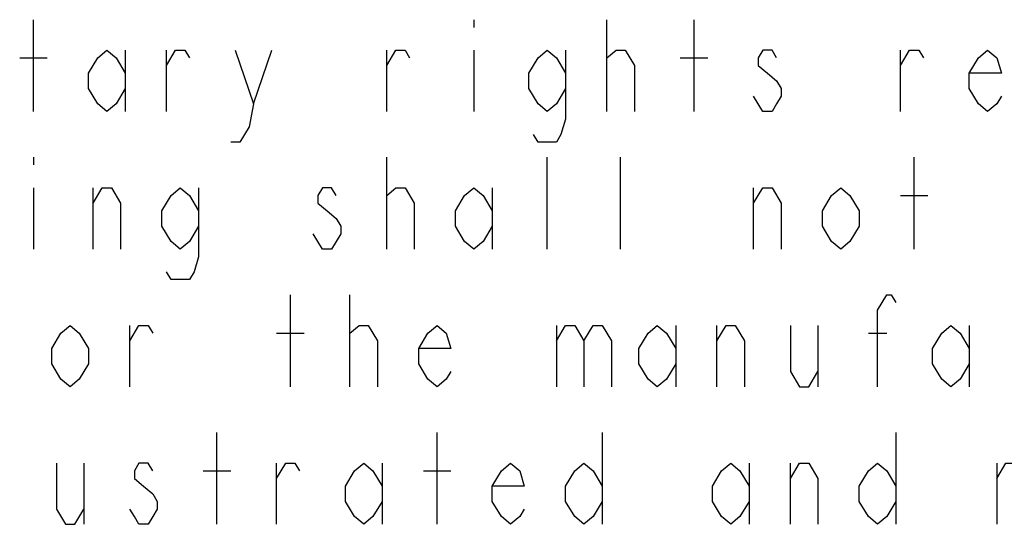
# Model space of a CAD drawing. Units: millimetres. Extents: x 0 to 594, y 0 to 420.
# Drawn here: x 410 to 422, y 13 to 19 of the extents above; entities that cross this region are included whole.
import ezdxf

# ---------------------------------------------------------------- set-up
doc = ezdxf.new("R2010")
doc.units = ezdxf.units.MM
doc.header["$LTSCALE"] = 32.67
doc.layers.get('0').update_dxf_attribs({"linetype": 'CONTINUOUS'})

msp = doc.modelspace()

# ---------------------------------------------------------------- linework, layer by layer
at = {"color": 9, "linetype": 'Continuous'}
for p, q in [((410.024, 17.5444), (410.024, 18.6444)), ((415.304, 18.6444), (415.304, 18.5527)), ((416.899, 17.5444), (416.899, 18.6444)), ((417.944, 17.5444), (417.944, 18.6444)), ((409.859, 18.1861), (410.189, 18.1861)), ((411.124, 18.2777), (411.124, 17.5444)), ((411.619, 17.5444), (411.619, 18.2777)), ((412.664, 17.6361), (412.884, 18.2777)), ((414.259, 17.5444), (414.259, 18.2777)), ((415.304, 18.2777), (415.304, 17.5444)), ((417.779, 18.1861), (418.109, 18.1861)), ((420.419, 17.5444), (420.419, 18.2777)), ((410.024, 16.9944), (410.024, 16.9027)), ((414.259, 15.8944), (414.259, 16.9944)), ((416.184, 15.8944), (416.184, 16.9944)), ((417.064, 15.8944), (417.064, 16.9944)), ((420.584, 15.8944), (420.584, 16.9944)), ((410.024, 16.6277), (410.024, 15.8944)), ((410.739, 15.8944), (410.739, 16.6277)), ((415.524, 16.6277), (415.524, 15.8944)), ((418.659, 15.8944), (418.659, 16.6277)), ((420.419, 16.5361), (420.749, 16.5361)), ((413.104, 14.2444), (413.104, 15.3444)), ((413.819, 14.2444), (413.819, 15.3444)), ((411.179, 14.2444), (411.179, 14.9777)), ((412.939, 14.8861), (413.269, 14.8861)), ((416.294, 14.9777), (416.294, 14.2444)), ((417.724, 14.9777), (417.724, 14.2444)), ((418.219, 14.2444), (418.219, 14.9777)), ((419.429, 14.9777), (419.429, 14.2444)), ((420.034, 14.8861), (420.254, 14.8861)), ((421.244, 14.9777), (421.244, 14.2444)), ((412.224, 12.5944), (412.224, 13.6944)), ((414.864, 12.5944), (414.864, 13.6944)), ((416.844, 13.6944), (416.844, 12.5944)), ((420.364, 13.6944), (420.364, 12.5944)), ((410.629, 13.3277), (410.629, 12.5944)), ((412.059, 13.2361), (412.389, 13.2361)), ((412.939, 12.5944), (412.939, 13.3277)), ((414.204, 13.3277), (414.204, 12.5944)), ((414.699, 13.2361), (415.029, 13.2361)), ((418.604, 13.3277), (418.604, 12.5944)), ((419.099, 12.5944), (419.099, 13.3277)), ((421.574, 13.3277), (421.574, 12.5944))]:
    msp.add_line(p, q, dxfattribs=at)
for points in [[(411.124, 17.8194), (411.014, 17.6361), (410.904, 17.5444), (410.794, 17.6361), (410.684, 17.8194), (410.684, 18.0027), (410.794, 18.1861), (410.904, 18.2777), (411.014, 18.1861), (411.124, 18.0027)], [(411.619, 18.0944), (411.729, 18.2777), (411.839, 18.2777), (411.894, 18.1861)], [(412.444, 18.2777), (412.664, 17.6361), (412.609, 17.3611), (412.499, 17.1777), (412.389, 17.1777)], [(414.259, 18.0944), (414.369, 18.2777), (414.479, 18.2777), (414.534, 18.1861)], [(416.404, 17.8194), (416.294, 17.6361), (416.184, 17.5444), (416.074, 17.6361), (415.964, 17.8194), (415.964, 18.0027), (416.074, 18.1861), (416.184, 18.2777), (416.294, 18.1861), (416.404, 18.0027)], [(416.404, 18.2777), (416.404, 17.4527), (416.349, 17.2694), (416.294, 17.1777), (416.074, 17.1777), (416.019, 17.2694)], [(416.899, 18.0944), (416.899, 18.1861), (417.009, 18.2777), (417.064, 18.2777), (417.119, 18.2777), (417.229, 18.0944), (417.229, 17.5444)], [(418.934, 18.1861), (418.879, 18.2777), (418.769, 18.2777), (418.714, 18.1861), (418.714, 18.0944), (418.824, 18.0027), (418.934, 17.9111), (418.989, 17.8194), (418.989, 17.7277), (418.934, 17.6361), (418.879, 17.5444), (418.769, 17.5444), (418.714, 17.6361), (418.659, 17.7277)], [(420.419, 18.0944), (420.529, 18.2777), (420.639, 18.2777), (420.694, 18.1861)], [(421.629, 17.7277), (421.574, 17.6361), (421.464, 17.5444), (421.354, 17.6361), (421.244, 17.8194), (421.244, 18.0027), (421.354, 18.1861), (421.464, 18.2777), (421.574, 18.1861), (421.629, 18.0027), (421.244, 18.0027)], [(410.739, 16.4444), (410.849, 16.6277), (410.959, 16.6277), (411.069, 16.4444), (411.069, 15.8944)], [(412.004, 16.1694), (411.894, 15.9861), (411.784, 15.8944), (411.674, 15.9861), (411.564, 16.1694), (411.564, 16.3527), (411.674, 16.5361), (411.784, 16.6277), (411.894, 16.5361), (412.004, 16.3527)], [(412.004, 16.6277), (412.004, 15.8027), (411.949, 15.6194), (411.894, 15.5277), (411.674, 15.5277), (411.619, 15.6194)], [(413.654, 16.5361), (413.599, 16.6277), (413.489, 16.6277), (413.434, 16.5361), (413.434, 16.4444), (413.544, 16.3527), (413.654, 16.2611), (413.709, 16.1694), (413.709, 16.0777), (413.654, 15.9861), (413.599, 15.8944), (413.489, 15.8944), (413.434, 15.9861), (413.379, 16.0777)], [(414.259, 16.4444), (414.259, 16.5361), (414.369, 16.6277), (414.424, 16.6277), (414.479, 16.6277), (414.589, 16.4444), (414.589, 15.8944)], [(415.524, 16.1694), (415.414, 15.9861), (415.304, 15.8944), (415.194, 15.9861), (415.084, 16.1694), (415.084, 16.3527), (415.194, 16.5361), (415.304, 16.6277), (415.414, 16.5361), (415.524, 16.3527)], [(418.659, 16.4444), (418.769, 16.6277), (418.879, 16.6277), (418.989, 16.4444), (418.989, 15.8944)], [(419.924, 16.1694), (419.814, 15.9861), (419.704, 15.8944), (419.594, 15.9861), (419.484, 16.1694), (419.484, 16.3527), (419.594, 16.5361), (419.704, 16.6277), (419.814, 16.5361), (419.924, 16.3527), (419.924, 16.1694)], [(420.144, 14.2444), (420.144, 15.1611), (420.254, 15.3444), (420.309, 15.3444), (420.364, 15.2527)], [(410.684, 14.5194), (410.574, 14.3361), (410.464, 14.2444), (410.354, 14.3361), (410.244, 14.5194), (410.244, 14.7027), (410.354, 14.8861), (410.464, 14.9777), (410.574, 14.8861), (410.684, 14.7027), (410.684, 14.5194)], [(411.179, 14.7944), (411.289, 14.9777), (411.399, 14.9777), (411.454, 14.8861)], [(413.819, 14.7944), (413.819, 14.8861), (413.929, 14.9777), (413.984, 14.9777), (414.039, 14.9777), (414.149, 14.7944), (414.149, 14.2444)], [(415.029, 14.4277), (414.974, 14.3361), (414.864, 14.2444), (414.754, 14.3361), (414.644, 14.5194), (414.644, 14.7027), (414.754, 14.8861), (414.864, 14.9777), (414.974, 14.8861), (415.029, 14.7027), (414.644, 14.7027)], [(416.294, 14.7944), (416.404, 14.9777), (416.514, 14.9777), (416.624, 14.7944), (416.624, 14.2444)], [(416.624, 14.7944), (416.734, 14.9777), (416.844, 14.9777), (416.954, 14.7944), (416.954, 14.2444)], [(417.724, 14.5194), (417.614, 14.3361), (417.504, 14.2444), (417.394, 14.3361), (417.284, 14.5194), (417.284, 14.7027), (417.394, 14.8861), (417.504, 14.9777), (417.614, 14.8861), (417.724, 14.7027)], [(418.219, 14.7944), (418.329, 14.9777), (418.439, 14.9777), (418.549, 14.7944), (418.549, 14.2444)], [(419.099, 14.9777), (419.099, 14.4277), (419.209, 14.2444), (419.319, 14.2444), (419.429, 14.4277)], [(421.244, 14.5194), (421.134, 14.3361), (421.024, 14.2444), (420.914, 14.3361), (420.804, 14.5194), (420.804, 14.7027), (420.914, 14.8861), (421.024, 14.9777), (421.134, 14.8861), (421.244, 14.7027)], [(410.299, 13.3277), (410.299, 12.7777), (410.409, 12.5944), (410.519, 12.5944), (410.629, 12.7777)], [(411.454, 13.2361), (411.399, 13.3277), (411.289, 13.3277), (411.234, 13.2361), (411.234, 13.1444), (411.344, 13.0527), (411.454, 12.9611), (411.509, 12.8694), (411.509, 12.7777), (411.454, 12.6861), (411.399, 12.5944), (411.289, 12.5944), (411.234, 12.6861), (411.179, 12.7777)], [(412.939, 13.1444), (413.049, 13.3277), (413.159, 13.3277), (413.214, 13.2361)], [(414.204, 12.8694), (414.094, 12.6861), (413.984, 12.5944), (413.874, 12.6861), (413.764, 12.8694), (413.764, 13.0527), (413.874, 13.2361), (413.984, 13.3277), (414.094, 13.2361), (414.204, 13.0527)], [(415.909, 12.7777), (415.854, 12.6861), (415.744, 12.5944), (415.634, 12.6861), (415.524, 12.8694), (415.524, 13.0527), (415.634, 13.2361), (415.744, 13.3277), (415.854, 13.2361), (415.909, 13.0527), (415.524, 13.0527)], [(416.844, 12.8694), (416.734, 12.6861), (416.624, 12.5944), (416.514, 12.6861), (416.404, 12.8694), (416.404, 13.0527), (416.514, 13.2361), (416.624, 13.3277), (416.734, 13.2361), (416.844, 13.0527)], [(418.604, 12.8694), (418.494, 12.6861), (418.384, 12.5944), (418.274, 12.6861), (418.164, 12.8694), (418.164, 13.0527), (418.274, 13.2361), (418.384, 13.3277), (418.494, 13.2361), (418.604, 13.0527)], [(419.099, 13.1444), (419.209, 13.3277), (419.319, 13.3277), (419.429, 13.1444), (419.429, 12.5944)], [(420.364, 12.8694), (420.254, 12.6861), (420.144, 12.5944), (420.034, 12.6861), (419.924, 12.8694), (419.924, 13.0527), (420.034, 13.2361), (420.144, 13.3277), (420.254, 13.2361), (420.364, 13.0527)], [(421.574, 13.1444), (421.684, 13.3277), (421.794, 13.3277), (421.904, 13.1444), (421.904, 12.5944)]]:
    msp.add_lwpolyline(points, dxfattribs=at)

doc.saveas('drawing.dxf')
